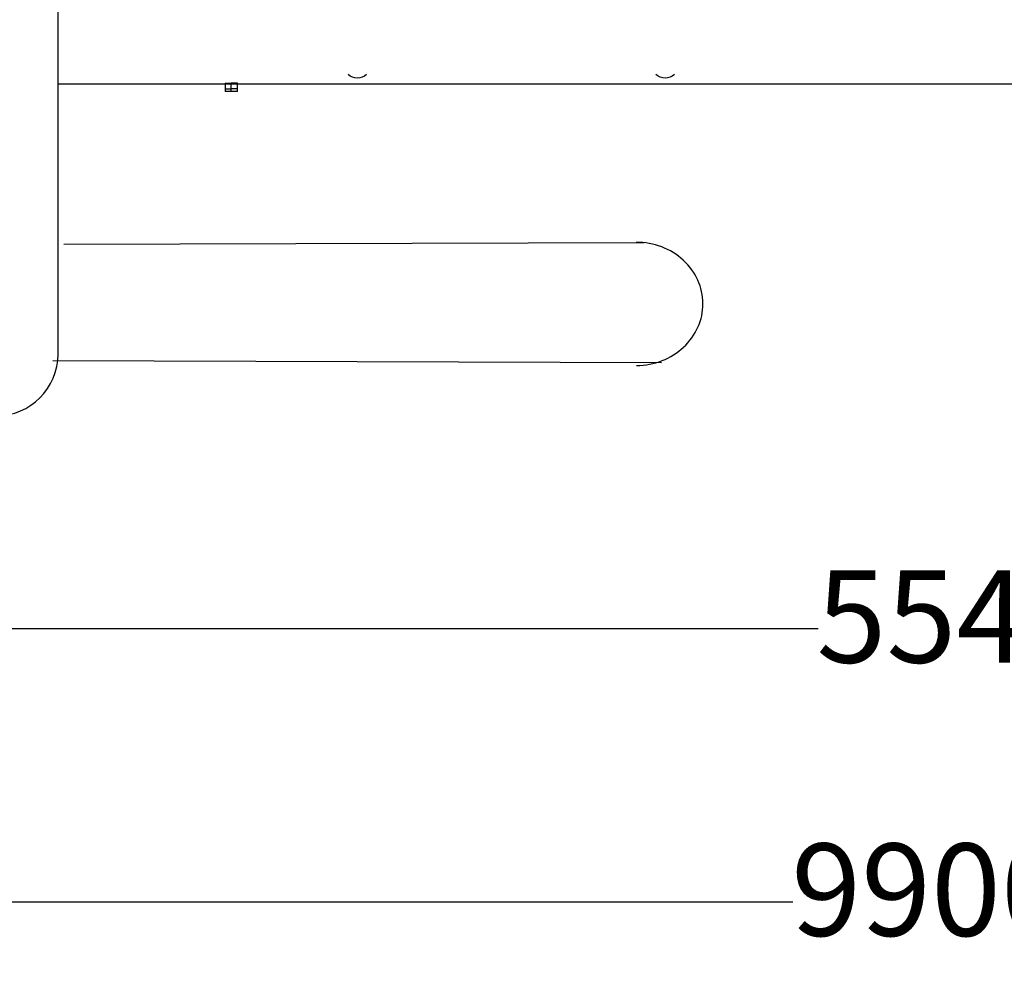
# Model space of a CAD drawing. Units: millimetres. Extents: x 1328 to 12661, y 1277 to 6231.
# Drawn here: x 6231 to 7830, y 1277 to 2808 of the extents above; entities that cross this region are included whole.
import ezdxf

# ---------------------------------------------------------------- set-up
doc = ezdxf.new("R2010")
doc.units = ezdxf.units.MM
for name, color, linetype in [('Dimensions', 7, 'Continuous'), ('Safetyarea', 131, 'Continuous'), ('Warstwa 1', 7, 'Continuous')]:
    doc.layers.add(name, color=color, linetype=linetype)
doc.styles.get("Standard").update_dxf_attribs({"font": 'arial.ttf'})
doc.dimstyles.new('Leikkiset keinu', dxfattribs={"dimtxt": 150, "dimasz": 2.5, "dimexe": 0.06, "dimexo": 0.625, "dimtad": 0, "dimtih": 1, "dimtoh": 1, "dimdec": 0, "dimtxsty": 'Standard', "dimcen": 2.5, "dimadec": 0, "dimazin": 0, "dimtfac": 1, "dimtmove": 0, "dimatfit": 3, "dimfxl": 1, "dimarcsym": 0})

# ---------------------------------------------------------------- blocks, each defined once
blk = doc.blocks.new('*D2')
at = {"layer": 'Defpoints', "color": 0, "transparency": 16777216}
for p in [(2761.4, 2960.8), (12661.3, 2960.8), (12661.3, 1375.4)]:
    blk.add_point(p, dxfattribs=at)
at = {"layer": 'Dimensions', "color": 0, "lineweight": -2, "transparency": 16777216}
for p, q in [((2761.4, 2960.2), (2761.4, 1375.3)), ((12661.3, 2960.2), (12661.3, 1375.3)), ((2763.9, 1375.4), (7487, 1375.4)), ((12658.8, 1375.4), (7935.7, 1375.4))]:
    blk.add_line(p, q, dxfattribs=at)
at = {"layer": 'Dimensions', "color": 0, "transparency": 16777216}
for points in [[(2763.9, 1375.8), (2763.9, 1374.9), (2761.4, 1375.4)], [(12658.8, 1375.8), (12658.8, 1374.9), (12661.3, 1375.4)]]:
    blk.add_solid(points, dxfattribs=at)
at = {"layer": 'Dimensions', "color": 0, "transparency": 16777216, "insert": (7711.3, 1375.4), "char_height": 150, "attachment_point": 5}
blk.add_mtext('9900', dxfattribs=at)
blk = doc.blocks.new('*D4')
at = {"layer": 'Defpoints', "color": 0, "transparency": 16777216}
for p in [(4979.1, 2550.4), (10525.7, 2550.4), (10525.7, 1819.3)]:
    blk.add_point(p, dxfattribs=at)
at = {"layer": 'Dimensions', "color": 0, "lineweight": -2, "transparency": 16777216}
for p, q in [((4979.1, 2549.8), (4979.1, 1819.2)), ((10525.7, 2549.8), (10525.7, 1819.2)), ((4981.6, 1819.3), (7527.8, 1819.3)), ((10523.2, 1819.3), (7977, 1819.3))]:
    blk.add_line(p, q, dxfattribs=at)
at = {"layer": 'Dimensions', "color": 0, "transparency": 16777216}
for points in [[(4981.6, 1819.7), (4981.6, 1818.9), (4979.1, 1819.3)], [(10523.2, 1819.7), (10523.2, 1818.9), (10525.7, 1819.3)]]:
    blk.add_solid(points, dxfattribs=at)
at = {"layer": 'Dimensions', "color": 0, "transparency": 16777216, "insert": (7752.4, 1819.3), "char_height": 150, "attachment_point": 5}
blk.add_mtext('5547', dxfattribs=at)

msp = doc.modelspace()

# ---------------------------------------------------------------- linework, layer by layer
at = {"layer": 'Safetyarea'}
msp.add_open_spline([(6293.1, 2704), (7186.1, 2704), (8320.2, 2704), (9188.5, 2704)], degree=3, dxfattribs=at)
at = {"layer": 'Warstwa 1'}
for points, knots in [([(6151.8, 4923.7), (6151.8, 4923.7), (6193.1, 4923.7), (6193.1, 4923.7), (6193.1, 4923.7), (6248.1, 4923.7), (6293.1, 4878.7), (6293.1, 4823.7), (6293.1, 4823.7), (6293.1, 4823.7), (6293.1, 2264.8), (6293.1, 2264.8), (6293.1, 2264.8), (6293.1, 2209.8), (6248.1, 2164.8), (6193.1, 2164.8), (6193.1, 2164.8), (6193.1, 2164.8), (6151.8, 2164.8), (6151.8, 2164.8), (6151.8, 2164.8), (6096.8, 2164.8), (6051.8, 2209.8), (6051.8, 2264.8), (6051.8, 2264.8), (6051.8, 2264.8), (6051.8, 4823.7), (6051.8, 4823.7), (6051.8, 4823.7), (6051.8, 4878.7), (6096.8, 4923.7), (6151.8, 4923.7)], [0, 0, 0, 0, 0.111111, 0.111111, 0.111111, 0.111111, 0.222222, 0.222222, 0.222222, 0.222222, 0.333333, 0.333333, 0.333333, 0.333333, 0.444444, 0.444444, 0.444444, 0.444444, 0.555556, 0.555556, 0.555556, 0.555556, 0.666667, 0.666667, 0.666667, 0.666667, 0.777778, 0.777778, 0.777778, 0.777778, 1, 1, 1, 1]), ([(7340.8, 2347), (7340.7, 2373.5), (7329.2, 2398.9), (7308.9, 2417.6), (7308.9, 2417.6), (7288.6, 2436.3), (7261, 2446.7), (7232.4, 2446.6)], [0, 0, 0, 0, 0.333333, 0.333333, 0.333333, 0.333333, 1, 1, 1, 1]), ([(7340.8, 2347), (7340.7, 2373.5), (7329.2, 2398.9), (7308.9, 2417.6), (7308.9, 2417.6), (7288.6, 2436.3), (7261, 2446.7), (7232.4, 2446.6)], [0, 0, 0, 0, 0.333333, 0.333333, 0.333333, 0.333333, 1, 1, 1, 1]), ([(7340.8, 2347), (7340.7, 2373.5), (7329.2, 2398.9), (7308.9, 2417.6), (7308.9, 2417.6), (7288.6, 2436.3), (7261, 2446.7), (7232.4, 2446.6)], [0, 0, 0, 0, 0.333333, 0.333333, 0.333333, 0.333333, 1, 1, 1, 1]), ([(7340.8, 2347), (7340.7, 2373.5), (7329.2, 2398.9), (7308.9, 2417.6), (7308.9, 2417.6), (7288.6, 2436.3), (7261, 2446.7), (7232.4, 2446.6)], [0, 0, 0, 0, 0.333333, 0.333333, 0.333333, 0.333333, 1, 1, 1, 1]), ([(7340.8, 2347), (7340.7, 2373.5), (7329.2, 2398.9), (7308.9, 2417.6), (7308.9, 2417.6), (7288.6, 2436.3), (7261, 2446.7), (7232.4, 2446.6)], [0, 0, 0, 0, 0.333333, 0.333333, 0.333333, 0.333333, 1, 1, 1, 1]), ([(7340.8, 2347), (7340.7, 2373.5), (7329.2, 2398.9), (7308.9, 2417.6), (7308.9, 2417.6), (7288.6, 2436.3), (7261, 2446.7), (7232.4, 2446.6)], [0, 0, 0, 0, 0.333333, 0.333333, 0.333333, 0.333333, 1, 1, 1, 1]), ([(7340.8, 2347), (7340.7, 2373.5), (7329.2, 2398.9), (7308.9, 2417.6), (7308.9, 2417.6), (7288.6, 2436.3), (7261, 2446.7), (7232.4, 2446.6)], [0, 0, 0, 0, 0.333333, 0.333333, 0.333333, 0.333333, 1, 1, 1, 1]), ([(7340.8, 2347), (7340.7, 2373.5), (7329.2, 2398.9), (7308.9, 2417.6), (7308.9, 2417.6), (7288.6, 2436.3), (7261, 2446.7), (7232.4, 2446.6)], [0, 0, 0, 0, 0.333333, 0.333333, 0.333333, 0.333333, 1, 1, 1, 1]), ([(7340.8, 2347), (7340.7, 2373.5), (7329.2, 2398.9), (7308.9, 2417.6), (7308.9, 2417.6), (7288.6, 2436.3), (7261, 2446.7), (7232.4, 2446.6)], [0, 0, 0, 0, 0.333333, 0.333333, 0.333333, 0.333333, 1, 1, 1, 1]), ([(7340.8, 2347), (7340.7, 2373.5), (7329.2, 2398.9), (7308.9, 2417.6), (7308.9, 2417.6), (7288.6, 2436.3), (7261, 2446.7), (7232.4, 2446.6)], [0, 0, 0, 0, 0.333333, 0.333333, 0.333333, 0.333333, 1, 1, 1, 1]), ([(7340.8, 2347), (7340.7, 2373.5), (7329.2, 2398.9), (7308.9, 2417.6), (7308.9, 2417.6), (7288.6, 2436.3), (7261, 2446.7), (7232.4, 2446.6)], [0, 0, 0, 0, 0.333333, 0.333333, 0.333333, 0.333333, 1, 1, 1, 1]), ([(7340.8, 2347), (7340.7, 2373.5), (7329.2, 2398.9), (7308.9, 2417.6), (7308.9, 2417.6), (7288.6, 2436.3), (7261, 2446.7), (7232.4, 2446.6)], [0, 0, 0, 0, 0.333333, 0.333333, 0.333333, 0.333333, 1, 1, 1, 1]), ([(7340.8, 2347), (7340.7, 2373.5), (7329.2, 2398.9), (7308.9, 2417.6), (7308.9, 2417.6), (7288.6, 2436.3), (7261, 2446.7), (7232.4, 2446.6)], [0, 0, 0, 0, 0.333333, 0.333333, 0.333333, 0.333333, 1, 1, 1, 1]), ([(7340.8, 2347), (7340.7, 2373.5), (7329.2, 2398.9), (7308.9, 2417.6), (7308.9, 2417.6), (7288.6, 2436.3), (7261, 2446.7), (7232.4, 2446.6)], [0, 0, 0, 0, 0.333333, 0.333333, 0.333333, 0.333333, 1, 1, 1, 1]), ([(7340.8, 2347), (7340.7, 2373.5), (7329.2, 2398.9), (7308.9, 2417.6), (7308.9, 2417.6), (7288.6, 2436.3), (7261, 2446.7), (7232.4, 2446.6)], [0, 0, 0, 0, 0.333333, 0.333333, 0.333333, 0.333333, 1, 1, 1, 1]), ([(7340.8, 2347), (7340.7, 2373.5), (7329.2, 2398.9), (7308.9, 2417.6), (7308.9, 2417.6), (7288.6, 2436.3), (7261, 2446.7), (7232.4, 2446.6)], [0, 0, 0, 0, 0.333333, 0.333333, 0.333333, 0.333333, 1, 1, 1, 1]), ([(7340.8, 2347), (7340.7, 2373.5), (7329.2, 2398.9), (7308.9, 2417.6), (7308.9, 2417.6), (7288.6, 2436.3), (7261, 2446.7), (7232.4, 2446.6)], [0, 0, 0, 0, 0.333333, 0.333333, 0.333333, 0.333333, 1, 1, 1, 1]), ([(7340.8, 2347), (7340.7, 2373.5), (7329.2, 2398.9), (7308.9, 2417.6), (7308.9, 2417.6), (7288.6, 2436.3), (7261, 2446.7), (7232.4, 2446.6)], [0, 0, 0, 0, 0.333333, 0.333333, 0.333333, 0.333333, 1, 1, 1, 1]), ([(7340.8, 2347), (7340.7, 2373.5), (7329.2, 2398.9), (7308.9, 2417.6), (7308.9, 2417.6), (7288.6, 2436.3), (7261, 2446.7), (7232.4, 2446.6)], [0, 0, 0, 0, 0.333333, 0.333333, 0.333333, 0.333333, 1, 1, 1, 1]), ([(7340.8, 2347), (7340.7, 2373.5), (7329.2, 2398.9), (7308.9, 2417.6), (7308.9, 2417.6), (7288.6, 2436.3), (7261, 2446.7), (7232.4, 2446.6)], [0, 0, 0, 0, 0.333333, 0.333333, 0.333333, 0.333333, 1, 1, 1, 1]), ([(7340.8, 2347), (7340.7, 2373.5), (7329.2, 2398.9), (7308.9, 2417.6), (7308.9, 2417.6), (7288.6, 2436.3), (7261, 2446.7), (7232.4, 2446.6)], [0, 0, 0, 0, 0.333333, 0.333333, 0.333333, 0.333333, 1, 1, 1, 1]), ([(7233, 2246.6), (7261.7, 2246.7), (7289.1, 2257.4), (7309.3, 2276.2), (7309.3, 2276.2), (7329.6, 2295), (7340.9, 2320.5), (7340.8, 2347)], [0, 0, 0, 0, 0.333333, 0.333333, 0.333333, 0.333333, 1, 1, 1, 1]), ([(7233, 2246.6), (7261.7, 2246.7), (7289.1, 2257.4), (7309.3, 2276.2), (7309.3, 2276.2), (7329.6, 2295), (7340.9, 2320.5), (7340.8, 2347)], [0, 0, 0, 0, 0.333333, 0.333333, 0.333333, 0.333333, 1, 1, 1, 1]), ([(7233, 2246.6), (7261.7, 2246.7), (7289.1, 2257.4), (7309.3, 2276.2), (7309.3, 2276.2), (7329.6, 2295), (7340.9, 2320.5), (7340.8, 2347)], [0, 0, 0, 0, 0.333333, 0.333333, 0.333333, 0.333333, 1, 1, 1, 1]), ([(7233, 2246.6), (7261.7, 2246.7), (7289.1, 2257.4), (7309.3, 2276.2), (7309.3, 2276.2), (7329.6, 2295), (7340.9, 2320.5), (7340.8, 2347)], [0, 0, 0, 0, 0.333333, 0.333333, 0.333333, 0.333333, 1, 1, 1, 1]), ([(7233, 2246.6), (7261.7, 2246.7), (7289.1, 2257.4), (7309.3, 2276.2), (7309.3, 2276.2), (7329.6, 2295), (7340.9, 2320.5), (7340.8, 2347)], [0, 0, 0, 0, 0.333333, 0.333333, 0.333333, 0.333333, 1, 1, 1, 1]), ([(7233, 2246.6), (7261.7, 2246.7), (7289.1, 2257.4), (7309.3, 2276.2), (7309.3, 2276.2), (7329.6, 2295), (7340.9, 2320.5), (7340.8, 2347)], [0, 0, 0, 0, 0.333333, 0.333333, 0.333333, 0.333333, 1, 1, 1, 1]), ([(7233, 2246.6), (7261.7, 2246.7), (7289.1, 2257.4), (7309.3, 2276.2), (7309.3, 2276.2), (7329.6, 2295), (7340.9, 2320.5), (7340.8, 2347)], [0, 0, 0, 0, 0.333333, 0.333333, 0.333333, 0.333333, 1, 1, 1, 1]), ([(7233, 2246.6), (7261.7, 2246.7), (7289.1, 2257.4), (7309.3, 2276.2), (7309.3, 2276.2), (7329.6, 2295), (7340.9, 2320.5), (7340.8, 2347)], [0, 0, 0, 0, 0.333333, 0.333333, 0.333333, 0.333333, 1, 1, 1, 1]), ([(7233, 2246.6), (7261.7, 2246.7), (7289.1, 2257.4), (7309.3, 2276.2), (7309.3, 2276.2), (7329.6, 2295), (7340.9, 2320.5), (7340.8, 2347)], [0, 0, 0, 0, 0.333333, 0.333333, 0.333333, 0.333333, 1, 1, 1, 1]), ([(7233, 2246.6), (7261.7, 2246.7), (7289.1, 2257.4), (7309.3, 2276.2), (7309.3, 2276.2), (7329.6, 2295), (7340.9, 2320.5), (7340.8, 2347)], [0, 0, 0, 0, 0.333333, 0.333333, 0.333333, 0.333333, 1, 1, 1, 1]), ([(7233, 2246.6), (7261.7, 2246.7), (7289.1, 2257.4), (7309.3, 2276.2), (7309.3, 2276.2), (7329.6, 2295), (7340.9, 2320.5), (7340.8, 2347)], [0, 0, 0, 0, 0.333333, 0.333333, 0.333333, 0.333333, 1, 1, 1, 1]), ([(7233, 2246.6), (7261.7, 2246.7), (7289.1, 2257.4), (7309.3, 2276.2), (7309.3, 2276.2), (7329.6, 2295), (7340.9, 2320.5), (7340.8, 2347)], [0, 0, 0, 0, 0.333333, 0.333333, 0.333333, 0.333333, 1, 1, 1, 1]), ([(7233, 2246.6), (7261.7, 2246.7), (7289.1, 2257.4), (7309.3, 2276.2), (7309.3, 2276.2), (7329.6, 2295), (7340.9, 2320.5), (7340.8, 2347)], [0, 0, 0, 0, 0.333333, 0.333333, 0.333333, 0.333333, 1, 1, 1, 1]), ([(7233, 2246.6), (7261.7, 2246.7), (7289.1, 2257.4), (7309.3, 2276.2), (7309.3, 2276.2), (7329.6, 2295), (7340.9, 2320.5), (7340.8, 2347)], [0, 0, 0, 0, 0.333333, 0.333333, 0.333333, 0.333333, 1, 1, 1, 1]), ([(7233, 2246.6), (7261.7, 2246.7), (7289.1, 2257.4), (7309.3, 2276.2), (7309.3, 2276.2), (7329.6, 2295), (7340.9, 2320.5), (7340.8, 2347)], [0, 0, 0, 0, 0.333333, 0.333333, 0.333333, 0.333333, 1, 1, 1, 1]), ([(7233, 2246.6), (7261.7, 2246.7), (7289.1, 2257.4), (7309.3, 2276.2), (7309.3, 2276.2), (7329.6, 2295), (7340.9, 2320.5), (7340.8, 2347)], [0, 0, 0, 0, 0.333333, 0.333333, 0.333333, 0.333333, 1, 1, 1, 1]), ([(7233, 2246.6), (7261.7, 2246.7), (7289.1, 2257.4), (7309.3, 2276.2), (7309.3, 2276.2), (7329.6, 2295), (7340.9, 2320.5), (7340.8, 2347)], [0, 0, 0, 0, 0.333333, 0.333333, 0.333333, 0.333333, 1, 1, 1, 1]), ([(7233, 2246.6), (7261.7, 2246.7), (7289.1, 2257.4), (7309.3, 2276.2), (7309.3, 2276.2), (7329.6, 2295), (7340.9, 2320.5), (7340.8, 2347)], [0, 0, 0, 0, 0.333333, 0.333333, 0.333333, 0.333333, 1, 1, 1, 1]), ([(7233, 2246.6), (7261.7, 2246.7), (7289.1, 2257.4), (7309.3, 2276.2), (7309.3, 2276.2), (7329.6, 2295), (7340.9, 2320.5), (7340.8, 2347)], [0, 0, 0, 0, 0.333333, 0.333333, 0.333333, 0.333333, 1, 1, 1, 1]), ([(7233, 2246.6), (7261.7, 2246.7), (7289.1, 2257.4), (7309.3, 2276.2), (7309.3, 2276.2), (7329.6, 2295), (7340.9, 2320.5), (7340.8, 2347)], [0, 0, 0, 0, 0.333333, 0.333333, 0.333333, 0.333333, 1, 1, 1, 1]), ([(7233, 2246.6), (7261.7, 2246.7), (7289.1, 2257.4), (7309.3, 2276.2), (7309.3, 2276.2), (7329.6, 2295), (7340.9, 2320.5), (7340.8, 2347)], [0, 0, 0, 0, 0.333333, 0.333333, 0.333333, 0.333333, 1, 1, 1, 1])]:
    msp.add_open_spline(points, degree=3, knots=knots, dxfattribs=at)
for points in [[(6564.4, 2705.3), (6564.4, 2705.3), (6574.4, 2705.3), (6574.4, 2705.3)], [(6564.4, 2705.3), (6564.4, 2705.3), (6564.4, 2696.1), (6564.4, 2696.1)], [(6584.4, 2705.3), (6584.4, 2705.3), (6574.4, 2705.3), (6574.4, 2705.3)], [(6574.4, 2696.1), (6574.4, 2696.1), (6574.4, 2705.3), (6574.4, 2705.3)], [(6584.4, 2696.1), (6584.4, 2696.1), (6584.4, 2705.3), (6584.4, 2705.3)], [(6794.4, 2719.1), (6785.9, 2711.3), (6772.9, 2711.3), (6764.4, 2719.1)], [(7294.4, 2719.1), (7285.9, 2711.3), (7272.9, 2711.3), (7264.4, 2719.1)], [(6564.4, 2696.1), (6564.4, 2696.1), (6574.4, 2696.1), (6574.4, 2696.1)], [(6564.4, 2696.1), (6564.4, 2696.1), (6564.4, 2691.6), (6564.4, 2691.6)], [(6574.4, 2691.6), (6574.4, 2691.6), (6564.4, 2691.6), (6564.4, 2691.6)], [(6584.4, 2696.1), (6584.4, 2696.1), (6574.4, 2696.1), (6574.4, 2696.1)], [(6574.4, 2691.6), (6574.4, 2691.6), (6574.4, 2696.1), (6574.4, 2696.1)], [(6584.4, 2691.6), (6584.4, 2691.6), (6574.4, 2691.6), (6574.4, 2691.6)], [(6584.4, 2691.6), (6584.4, 2691.6), (6584.4, 2696.1), (6584.4, 2696.1)], [(7245.1, 2446), (7245.1, 2446), (6302.3, 2442.9), (6302.3, 2442.9)], [(7232.4, 2446.6), (7232.4, 2446.6), (7232.4, 2446.6), (7232.4, 2446.6)], [(7308.9, 2417.6), (7308.9, 2417.6), (7308.9, 2417.6), (7308.9, 2417.6)], [(7340.8, 2347), (7340.8, 2347), (7340.8, 2347), (7340.8, 2347)], [(7340.8, 2347), (7340.8, 2347), (7340.8, 2347), (7340.8, 2347)], [(7309.3, 2276.2), (7309.3, 2276.2), (7309.3, 2276.2), (7309.3, 2276.2)], [(6284.6, 2254.4), (6284.6, 2254.4), (7273.3, 2251.2), (7273.3, 2251.2)], [(7233, 2246.6), (7233, 2246.6), (7233, 2246.6), (7233, 2246.6)]]:
    msp.add_open_spline(points, degree=3, dxfattribs=at)

# ---------------------------------------------------------------- dimensions: what is measured, and where the dimension line sits
at = {"layer": 'Dimensions'}
for base, p1, p2, picture, middle in [((12661.3, 1375.4), (2761.4, 2960.8), (12661.3, 2960.8), '*D2', (7711.3, 1375.4)), ((10525.7, 1819.3), (4979.1, 2550.4), (10525.7, 2550.4), '*D4', (7752.4, 1819.3))]:
    dim = msp.add_linear_dim(base=base, p1=p1, p2=p2, dimstyle='Leikkiset keinu', dxfattribs=at)
    dim.commit()
    dim.dimension.update_dxf_attribs({"geometry": picture, "text_midpoint": middle})

doc.saveas('drawing.dxf')
